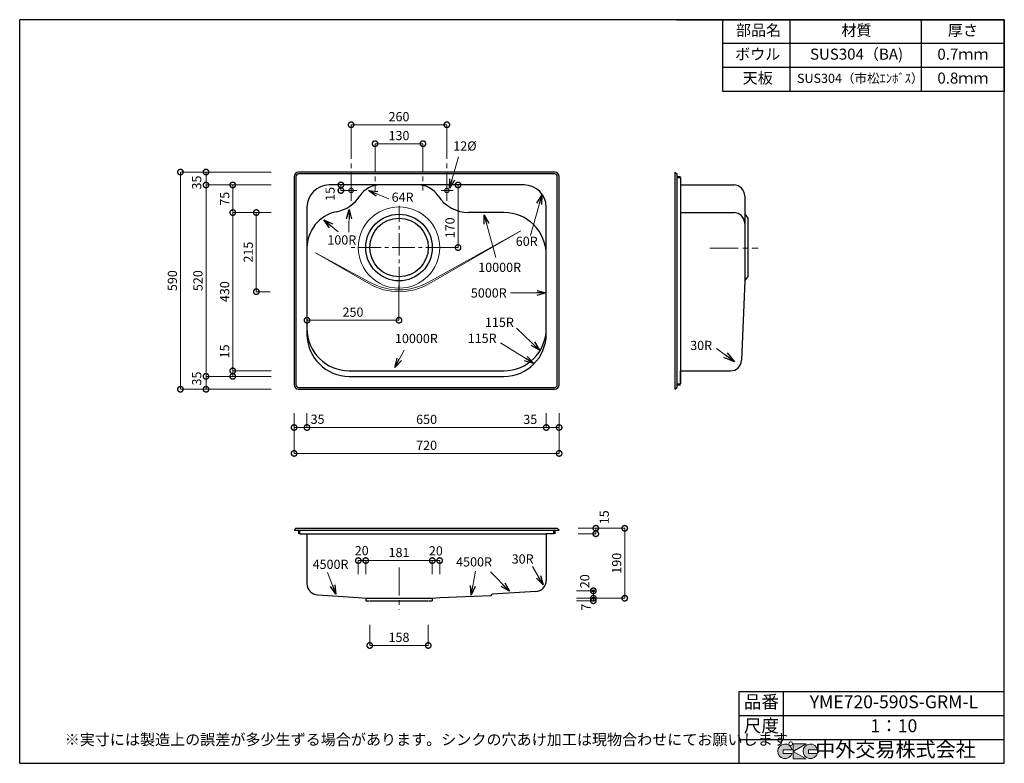
# Model space of a CAD drawing. Units: millimetres. Extents: x 109 to 2784, y 4 to 2024.
import ezdxf
from ezdxf.enums import TextEntityAlignment as Align

# ---------------------------------------------------------------- set-up
doc = ezdxf.new("R2010")
doc.units = ezdxf.units.MM
doc.header["$LTSCALE"] = 4
doc.linetypes.add('CENTER2', pattern=[28.575, 19.05, -3.175, 3.175, -3.175])
doc.layers.add('Cen', color=7, linetype='CENTER2', lineweight=15)
doc.layers.add('実形', color=7, linetype='Continuous')
doc.layers.add('補助', color=7, linetype='Continuous')
doc.styles.get("Standard").update_dxf_attribs({"font": 'txt.shx', "bigfont": 'bigfont.shx'})
doc.styles.add('明朝', font='MS Mincho.ttf')
doc.dimstyles.new('ISO-25', dxfattribs={"dimtxt": 25, "dimasz": 30, "dimexe": 0, "dimexo": 65, "dimgap": 6.25, "dimtad": 1, "dimdsep": 46, "dimtxsty": 'Standard', "dimblk": 'DOTSMALL', "dimcen": 2.5, "dimadec": 0, "dimazin": 0, "dimtfac": 1, "dimtmove": 0, "dimatfit": 3, "dimldrblk": 'OPEN30', "dimfxl": 1, "dimlwd": 15, "dimlwe": 15, "dimarcsym": 0})

# ---------------------------------------------------------------- blocks, each defined once
blk = doc.blocks.new('_DotSmall')
at = {"color": 0, "const_width": 0.5}
blk.add_lwpolyline([(-0.0625, 0, 1), (0.0625, 0, 1)], format="xyb", close=True, dxfattribs=at)
blk = doc.blocks.new('*D4')
at = {"color": 0, "lineweight": 15}
for p, q in [((687.8, 1070.1), (687.8, 1145.9)), ((727.6, 1070.1), (687.8, 1070.1)), ((687.8, 1055.1), (687.8, 1070.1)), ((727.6, 1055.1), (687.8, 1055.1))]:
    blk.add_line(p, q, dxfattribs=at)
at = {"layer": 'Defpoints', "color": 0}
for p in [(687.8, 1070.1), (792.6, 1070.1), (792.6, 1055.1)]:
    blk.add_point(p, dxfattribs=at)
at = {"color": 0, "lineweight": 15, "xscale": 30, "yscale": 30, "zscale": 30}
for p, rotation in [((687.8, 1070.1), 90), ((687.8, 1055.1), 270)]:
    blk.add_blockref('_DotSmall', p, dxfattribs=dict(at, rotation=rotation))
at = {"color": 0, "insert": (669.1, 1123), "char_height": 25, "attachment_point": 5, "rotation": 90}
blk.add_mtext('15', dxfattribs=at)
blk = doc.blocks.new('_Open30')
at = {"color": 0, "lineweight": -2}
for p, q in [((-1, 0.268), (0, 0)), ((0, 0), (-1, -0.268)), ((0, 0), (-1, 0))]:
    blk.add_line(p, q, dxfattribs=at)
blk = doc.blocks.new('*D5')
at = {"color": 0, "lineweight": 15}
for p, q in [((792.6, 1500.1), (687.8, 1500.1)), ((687.8, 1070.1), (687.8, 1500.1)), ((792.6, 1070.1), (687.8, 1070.1))]:
    blk.add_line(p, q, dxfattribs=at)
at = {"layer": 'Defpoints', "color": 0}
for p in [(687.8, 1500.1), (792.6, 1500.1), (792.6, 1070.1)]:
    blk.add_point(p, dxfattribs=at)
at = {"color": 0, "lineweight": 15, "xscale": 30, "yscale": 30, "zscale": 30}
for p, rotation in [((687.8, 1500.1), 90), ((687.8, 1070.1), 270)]:
    blk.add_blockref('_DotSmall', p, dxfattribs=dict(at, rotation=rotation))
at = {"color": 0, "insert": (669.1, 1285.1), "char_height": 25, "attachment_point": 5, "rotation": 90}
blk.add_mtext('430', dxfattribs=at)
blk = doc.blocks.new('*D6')
at = {"color": 0, "lineweight": 15}
for p, q in [((792.6, 1575.1), (687.8, 1575.1)), ((687.8, 1500.1), (687.8, 1575.1)), ((792.6, 1500.1), (687.8, 1500.1))]:
    blk.add_line(p, q, dxfattribs=at)
at = {"layer": 'Defpoints', "color": 0}
for p in [(687.8, 1575.1), (792.6, 1575.1), (792.6, 1500.1)]:
    blk.add_point(p, dxfattribs=at)
at = {"color": 0, "lineweight": 15, "xscale": 30, "yscale": 30, "zscale": 30}
for p, rotation in [((687.8, 1575.1), 90), ((687.8, 1500.1), 270)]:
    blk.add_blockref('_DotSmall', p, dxfattribs=dict(at, rotation=rotation))
at = {"color": 0, "insert": (669.1, 1537.6), "char_height": 25, "attachment_point": 5, "rotation": 90}
blk.add_mtext('75', dxfattribs=at)
blk = doc.blocks.new('*D7')
at = {"color": 0, "lineweight": 15}
for p, q in [((792.6, 1055.1), (615.2, 1055.1)), ((615.2, 1020.1), (615.2, 1055.1)), ((792.6, 1020.1), (615.2, 1020.1))]:
    blk.add_line(p, q, dxfattribs=at)
at = {"layer": 'Defpoints', "color": 0}
for p in [(615.2, 1055.1), (792.6, 1055.1), (792.6, 1020.1)]:
    blk.add_point(p, dxfattribs=at)
at = {"color": 0, "lineweight": 15, "xscale": 30, "yscale": 30, "zscale": 30}
for p, rotation in [((615.2, 1055.1), 90), ((615.2, 1020.1), 270)]:
    blk.add_blockref('_DotSmall', p, dxfattribs=dict(at, rotation=rotation))
at = {"color": 0, "insert": (593.2, 1049.2), "char_height": 25, "attachment_point": 5, "rotation": 90}
blk.add_mtext('35', dxfattribs=at)
blk = doc.blocks.new('*D8')
at = {"color": 0, "lineweight": 15}
for p, q in [((792.6, 1575.1), (615.2, 1575.1)), ((615.2, 1055.1), (615.2, 1575.1)), ((792.6, 1055.1), (615.2, 1055.1))]:
    blk.add_line(p, q, dxfattribs=at)
at = {"layer": 'Defpoints', "color": 0}
for p in [(615.2, 1575.1), (792.6, 1575.1), (792.6, 1055.1)]:
    blk.add_point(p, dxfattribs=at)
at = {"color": 0, "lineweight": 15, "xscale": 30, "yscale": 30, "zscale": 30}
for p, rotation in [((615.2, 1575.1), 90), ((615.2, 1055.1), 270)]:
    blk.add_blockref('_DotSmall', p, dxfattribs=dict(at, rotation=rotation))
at = {"color": 0, "insert": (596.5, 1315.1), "char_height": 25, "attachment_point": 5, "rotation": 90}
blk.add_mtext('520', dxfattribs=at)
blk = doc.blocks.new('*D9')
at = {"color": 0, "lineweight": 15}
for p, q in [((792.6, 1610.1), (615.2, 1610.1)), ((615.2, 1575.1), (615.2, 1610.1)), ((792.6, 1575.1), (615.2, 1575.1))]:
    blk.add_line(p, q, dxfattribs=at)
at = {"layer": 'Defpoints', "color": 0}
for p in [(615.2, 1610.1), (792.6, 1610.1), (792.6, 1575.1)]:
    blk.add_point(p, dxfattribs=at)
at = {"color": 0, "lineweight": 15, "xscale": 30, "yscale": 30, "zscale": 30}
for p, rotation in [((615.2, 1610.1), 90), ((615.2, 1575.1), 270)]:
    blk.add_blockref('_DotSmall', p, dxfattribs=dict(at, rotation=rotation))
at = {"color": 0, "insert": (593.2, 1581.5), "char_height": 25, "attachment_point": 5, "rotation": 90}
blk.add_mtext('35', dxfattribs=at)
blk = doc.blocks.new('*D10')
at = {"color": 0, "lineweight": 15}
for p, q in [((792.6, 1610.1), (545.7, 1610.1)), ((545.7, 1020.1), (545.7, 1610.1)), ((792.6, 1020.1), (545.7, 1020.1))]:
    blk.add_line(p, q, dxfattribs=at)
at = {"layer": 'Defpoints', "color": 0}
for p in [(545.7, 1610.1), (792.6, 1610.1), (792.6, 1020.1)]:
    blk.add_point(p, dxfattribs=at)
at = {"color": 0, "lineweight": 15, "xscale": 30, "yscale": 30, "zscale": 30}
for p, rotation in [((545.7, 1610.1), 90), ((545.7, 1020.1), 270)]:
    blk.add_blockref('_DotSmall', p, dxfattribs=dict(at, rotation=rotation))
at = {"color": 0, "insert": (527, 1315.1), "char_height": 25, "attachment_point": 5, "rotation": 90}
blk.add_mtext('590', dxfattribs=at)
blk = doc.blocks.new('*D11')
at = {"color": 0, "lineweight": 15}
for p, q in [((889.5, 955.1), (889.5, 916.2)), ((1539.5, 955.1), (1539.5, 916.2)), ((889.5, 916.2), (1539.5, 916.2))]:
    blk.add_line(p, q, dxfattribs=at)
at = {"layer": 'Defpoints', "color": 0}
for p in [(889.5, 1020.1), (1539.5, 1020.1), (1539.5, 916.2)]:
    blk.add_point(p, dxfattribs=at)
at = {"color": 0, "lineweight": 15, "xscale": 30, "yscale": 30, "zscale": 30, "rotation": 180}
blk.add_blockref('_DotSmall', (889.5, 916.2), dxfattribs=at)
at = {"color": 0, "lineweight": 15, "xscale": 30, "yscale": 30, "zscale": 30}
blk.add_blockref('_DotSmall', (1539.5, 916.2), dxfattribs=at)
at = {"color": 0, "insert": (1214.5, 934.9), "char_height": 25, "attachment_point": 5}
blk.add_mtext('650', dxfattribs=at)
blk = doc.blocks.new('*D12')
at = {"color": 0, "lineweight": 15}
for p, q in [((1539.5, 955.1), (1539.5, 916.2)), ((1574.5, 955.1), (1574.5, 916.2)), ((1539.5, 916.2), (1574.5, 916.2))]:
    blk.add_line(p, q, dxfattribs=at)
at = {"layer": 'Defpoints', "color": 0}
for p in [(1539.5, 1020.1), (1574.5, 1020.1), (1574.5, 916.2)]:
    blk.add_point(p, dxfattribs=at)
at = {"color": 0, "lineweight": 15, "xscale": 30, "yscale": 30, "zscale": 30, "rotation": 180}
blk.add_blockref('_DotSmall', (1539.5, 916.2), dxfattribs=at)
at = {"color": 0, "lineweight": 15, "xscale": 30, "yscale": 30, "zscale": 30}
blk.add_blockref('_DotSmall', (1574.5, 916.2), dxfattribs=at)
at = {"color": 0, "insert": (1496.1, 934.9), "char_height": 25, "attachment_point": 5}
blk.add_mtext('35', dxfattribs=at)
blk = doc.blocks.new('*D13')
at = {"color": 0, "lineweight": 15}
for p, q in [((854.5, 955.1), (854.5, 845.8)), ((1574.5, 955.1), (1574.5, 845.8)), ((854.5, 845.8), (1574.5, 845.8))]:
    blk.add_line(p, q, dxfattribs=at)
at = {"layer": 'Defpoints', "color": 0}
for p in [(854.5, 1020.1), (1574.5, 1020.1), (1574.5, 845.8)]:
    blk.add_point(p, dxfattribs=at)
at = {"color": 0, "lineweight": 15, "xscale": 30, "yscale": 30, "zscale": 30, "rotation": 180}
blk.add_blockref('_DotSmall', (854.5, 845.8), dxfattribs=at)
at = {"color": 0, "lineweight": 15, "xscale": 30, "yscale": 30, "zscale": 30}
blk.add_blockref('_DotSmall', (1574.5, 845.8), dxfattribs=at)
at = {"color": 0, "insert": (1214.5, 864.6), "char_height": 25, "attachment_point": 5}
blk.add_mtext('720', dxfattribs=at)
blk = doc.blocks.new('*D14')
at = {"color": 0, "lineweight": 15}
for p, q in [((1626.5, 642.5), (1674.2, 642.5)), ((1674.2, 627.5), (1674.2, 642.5)), ((1626.5, 627.5), (1674.2, 627.5))]:
    blk.add_line(p, q, dxfattribs=at)
at = {"layer": 'Defpoints', "color": 0}
for p in [(1561.5, 642.5), (1674.2, 642.5), (1561.5, 627.5)]:
    blk.add_point(p, dxfattribs=at)
at = {"color": 0, "lineweight": 15, "xscale": 30, "yscale": 30, "zscale": 30}
for p, rotation in [((1674.2, 642.5), 90), ((1674.2, 627.5), 270)]:
    blk.add_blockref('_DotSmall', p, dxfattribs=dict(at, rotation=rotation))
at = {"color": 0, "insert": (1700.2, 672.3), "char_height": 25, "attachment_point": 5, "rotation": 90}
blk.add_mtext('15', dxfattribs=at)
blk = doc.blocks.new('*D15')
at = {"color": 0, "lineweight": 15}
for p, q in [((1626.5, 642.5), (1752.8, 642.5)), ((1752.8, 642.5), (1752.8, 452.5)), ((1626.5, 452.5), (1752.8, 452.5))]:
    blk.add_line(p, q, dxfattribs=at)
at = {"layer": 'Defpoints', "color": 0}
for p in [(1561.5, 642.5), (1561.5, 452.5), (1752.8, 452.5)]:
    blk.add_point(p, dxfattribs=at)
at = {"color": 0, "lineweight": 15, "xscale": 30, "yscale": 30, "zscale": 30}
for p, rotation in [((1752.8, 642.5), 90), ((1752.8, 452.5), 270)]:
    blk.add_blockref('_DotSmall', p, dxfattribs=dict(at, rotation=rotation))
at = {"color": 0, "insert": (1734.1, 547.5), "char_height": 25, "attachment_point": 5, "rotation": 90}
blk.add_mtext('190', dxfattribs=at)
blk = doc.blocks.new('*D16')
at = {"layer": 'Defpoints', "color": 0}
for p in [(854.5, 1020.1), (889.5, 1020.1), (854.5, 916.2)]:
    blk.add_point(p, dxfattribs=at)
at = {"layer": '実形', "color": 0, "lineweight": 15}
for p, q in [((854.5, 955.1), (854.5, 916.2)), ((889.5, 955.1), (889.5, 916.2)), ((889.5, 916.2), (854.5, 916.2))]:
    blk.add_line(p, q, dxfattribs=at)
at = {"layer": '実形', "color": 0, "lineweight": 15, "xscale": 30, "yscale": 30, "zscale": 30, "rotation": 180}
blk.add_blockref('_DotSmall', (854.5, 916.2), dxfattribs=at)
at = {"layer": '実形', "color": 0, "lineweight": 15, "xscale": 30, "yscale": 30, "zscale": 30}
blk.add_blockref('_DotSmall', (889.5, 916.2), dxfattribs=at)
at = {"layer": '実形', "color": 0, "insert": (918.3, 935.4), "char_height": 25, "attachment_point": 5}
blk.add_mtext('35', dxfattribs=at)
blk = doc.blocks.new('*D17')
at = {"layer": 'Defpoints', "color": 0}
for p in [(1029, 554.7), (1029, 452.5), (1049, 452.5)]:
    blk.add_point(p, dxfattribs=at)
at = {"layer": '実形', "color": 0, "lineweight": 15}
for p, q in [((1029, 517.5), (1029, 554.7)), ((1049, 554.7), (1029, 554.7)), ((1049, 517.5), (1049, 554.7))]:
    blk.add_line(p, q, dxfattribs=at)
at = {"layer": '実形', "color": 0, "lineweight": 15, "xscale": 30, "yscale": 30, "zscale": 30, "rotation": 180}
blk.add_blockref('_DotSmall', (1029, 554.7), dxfattribs=at)
at = {"layer": '実形', "color": 0, "lineweight": 15, "xscale": 30, "yscale": 30, "zscale": 30}
blk.add_blockref('_DotSmall', (1049, 554.7), dxfattribs=at)
at = {"layer": '実形', "color": 0, "insert": (1038.2, 578.6), "char_height": 25, "attachment_point": 5}
blk.add_mtext('20', dxfattribs=at)
blk = doc.blocks.new('*D18')
at = {"color": 0, "lineweight": 15}
for p, q in [((1009.5, 1575.1), (981.7, 1575.1)), ((981.7, 1560.1), (981.7, 1575.1)), ((992.8, 1560.1), (981.7, 1560.1))]:
    blk.add_line(p, q, dxfattribs=at)
at = {"layer": 'Defpoints', "color": 0}
for p in [(981.7, 1575.1), (1057.8, 1560.1), (1074.5, 1575.1)]:
    blk.add_point(p, dxfattribs=at)
at = {"color": 0, "lineweight": 15, "xscale": 30, "yscale": 30, "zscale": 30}
for p, rotation in [((981.7, 1575.1), 90), ((981.7, 1560.1), 270)]:
    blk.add_blockref('_DotSmall', p, dxfattribs=dict(at, rotation=rotation))
at = {"color": 0, "insert": (955.6, 1550.7), "char_height": 25, "attachment_point": 5, "rotation": 90}
blk.add_mtext('15', dxfattribs=at)
blk = doc.blocks.new('*D19')
at = {"color": 0, "lineweight": 15}
for p, q in [((1009.5, 1722.1), (1009.5, 1738.6)), ((1009.5, 1738.6), (1269.5, 1738.6)), ((1269.5, 1722.1), (1269.5, 1738.6))]:
    blk.add_line(p, q, dxfattribs=at)
at = {"layer": 'Defpoints', "color": 0}
for p in [(1269.5, 1738.6), (1009.5, 1657.1), (1269.5, 1657.1)]:
    blk.add_point(p, dxfattribs=at)
at = {"color": 0, "lineweight": 15, "xscale": 30, "yscale": 30, "zscale": 30, "rotation": 180}
blk.add_blockref('_DotSmall', (1009.5, 1738.6), dxfattribs=at)
at = {"color": 0, "lineweight": 15, "xscale": 30, "yscale": 30, "zscale": 30}
blk.add_blockref('_DotSmall', (1269.5, 1738.6), dxfattribs=at)
at = {"color": 0, "insert": (1139.5, 1757.4), "char_height": 25, "attachment_point": 5}
blk.add_mtext('260', dxfattribs=at)
blk = doc.blocks.new('*D20')
at = {"color": 0, "lineweight": 15}
for p, q in [((1014.5, 1575.1), (1299.9, 1575.1)), ((1299.9, 1405.1), (1299.9, 1575.1)), ((1266.1, 1405.1), (1299.9, 1405.1))]:
    blk.add_line(p, q, dxfattribs=at)
at = {"layer": 'Defpoints', "color": 0}
for p in [(949.5, 1575.1), (1299.9, 1575.1), (1201.1, 1405.1)]:
    blk.add_point(p, dxfattribs=at)
at = {"color": 0, "lineweight": 15, "xscale": 30, "yscale": 30, "zscale": 30}
for p, rotation in [((1299.9, 1575.1), 90), ((1299.9, 1405.1), 270)]:
    blk.add_blockref('_DotSmall', p, dxfattribs=dict(at, rotation=rotation))
at = {"color": 0, "insert": (1281.2, 1458.6), "char_height": 25, "attachment_point": 5, "rotation": 90}
blk.add_mtext('170', dxfattribs=at)
blk = doc.blocks.new('*D21')
at = {"color": 0, "lineweight": 15}
for p, q in [((889.5, 1320.1), (889.5, 1207.6)), ((1139.5, 1301.8), (1139.5, 1207.6)), ((1139.5, 1207.6), (889.5, 1207.6))]:
    blk.add_line(p, q, dxfattribs=at)
at = {"layer": 'Defpoints', "color": 0}
for p in [(889.5, 1385.1), (1139.5, 1366.8), (889.5, 1207.6)]:
    blk.add_point(p, dxfattribs=at)
at = {"color": 0, "lineweight": 15, "xscale": 30, "yscale": 30, "zscale": 30, "rotation": 180}
blk.add_blockref('_DotSmall', (889.5, 1207.6), dxfattribs=at)
at = {"color": 0, "lineweight": 15, "xscale": 30, "yscale": 30, "zscale": 30}
blk.add_blockref('_DotSmall', (1139.5, 1207.6), dxfattribs=at)
at = {"color": 0, "insert": (1014.5, 1226.3), "char_height": 25, "attachment_point": 5}
blk.add_mtext('250', dxfattribs=at)
blk = doc.blocks.new('*D22')
at = {"layer": 'Defpoints', "color": 0}
for p in [(1250, 554.7), (1230, 452.5), (1250, 452.5)]:
    blk.add_point(p, dxfattribs=at)
at = {"layer": '実形', "color": 0, "lineweight": 15}
for p, q in [((1230, 517.5), (1230, 554.7)), ((1230, 554.7), (1250, 554.7)), ((1250, 517.5), (1250, 554.7))]:
    blk.add_line(p, q, dxfattribs=at)
at = {"layer": '実形', "color": 0, "lineweight": 15, "xscale": 30, "yscale": 30, "zscale": 30, "rotation": 180}
blk.add_blockref('_DotSmall', (1230, 554.7), dxfattribs=at)
at = {"layer": '実形', "color": 0, "lineweight": 15, "xscale": 30, "yscale": 30, "zscale": 30}
blk.add_blockref('_DotSmall', (1250, 554.7), dxfattribs=at)
at = {"layer": '実形', "color": 0, "insert": (1239.6, 577.9), "char_height": 25, "attachment_point": 5}
blk.add_mtext('20', dxfattribs=at)
blk = doc.blocks.new('*D23')
at = {"color": 0, "lineweight": 15}
for p, q in [((1049, 517.5), (1049, 554.7)), ((1230, 554.7), (1049, 554.7)), ((1230, 517.5), (1230, 554.7))]:
    blk.add_line(p, q, dxfattribs=at)
at = {"layer": 'Defpoints', "color": 0}
for p in [(1049, 554.7), (1049, 452.5), (1230, 452.5)]:
    blk.add_point(p, dxfattribs=at)
at = {"color": 0, "lineweight": 15, "xscale": 30, "yscale": 30, "zscale": 30, "rotation": 180}
blk.add_blockref('_DotSmall', (1049, 554.7), dxfattribs=at)
at = {"color": 0, "lineweight": 15, "xscale": 30, "yscale": 30, "zscale": 30}
blk.add_blockref('_DotSmall', (1230, 554.7), dxfattribs=at)
at = {"color": 0, "insert": (1139.5, 573.4), "char_height": 25, "attachment_point": 5}
blk.add_mtext('181', dxfattribs=at)
blk = doc.blocks.new('*D24')
at = {"layer": 'Defpoints', "color": 0}
for p in [(1556.5, 472.5), (1556.5, 445.5), (1667.5, 445.5)]:
    blk.add_point(p, dxfattribs=at)
at = {"layer": '実形', "color": 0, "lineweight": 15}
for p, q in [((1621.5, 472.5), (1667.5, 472.5)), ((1667.5, 472.5), (1667.5, 445.5)), ((1621.5, 445.5), (1667.5, 445.5))]:
    blk.add_line(p, q, dxfattribs=at)
at = {"layer": '実形', "color": 0, "lineweight": 15, "xscale": 30, "yscale": 30, "zscale": 30}
for p, rotation in [((1667.5, 472.5), 90), ((1667.5, 445.5), 270)]:
    blk.add_blockref('_DotSmall', p, dxfattribs=dict(at, rotation=rotation))
at = {"layer": '実形', "color": 0, "insert": (1650.8, 428), "char_height": 25, "attachment_point": 5, "rotation": 90}
blk.add_mtext('7', dxfattribs=at)
blk = doc.blocks.new('*D25')
at = {"color": 0, "lineweight": 15}
for p, q in [((1621.5, 472.5), (1667.5, 472.5)), ((1667.5, 472.5), (1667.5, 452.5)), ((1621.5, 452.5), (1667.5, 452.5))]:
    blk.add_line(p, q, dxfattribs=at)
at = {"layer": 'Defpoints', "color": 0}
for p in [(1556.5, 472.5), (1556.5, 452.5), (1667.5, 452.5)]:
    blk.add_point(p, dxfattribs=at)
at = {"color": 0, "lineweight": 15, "xscale": 30, "yscale": 30, "zscale": 30}
for p, rotation in [((1667.5, 472.5), 90), ((1667.5, 452.5), 270)]:
    blk.add_blockref('_DotSmall', p, dxfattribs=dict(at, rotation=rotation))
at = {"color": 0, "insert": (1647.5, 498.5), "char_height": 25, "attachment_point": 5, "rotation": 90}
blk.add_mtext('20', dxfattribs=at)
blk = doc.blocks.new('*D26')
at = {"color": 0, "lineweight": 15}
for p, q in [((1060, 380.5), (1060, 324.1)), ((1219, 380.5), (1219, 324.1)), ((1219, 324.1), (1060, 324.1))]:
    blk.add_line(p, q, dxfattribs=at)
at = {"layer": 'Defpoints', "color": 0}
for p in [(1060, 445.5), (1219, 445.5), (1060, 324.1)]:
    blk.add_point(p, dxfattribs=at)
at = {"color": 0, "lineweight": 15, "xscale": 30, "yscale": 30, "zscale": 30, "rotation": 180}
blk.add_blockref('_DotSmall', (1060, 324.1), dxfattribs=at)
at = {"color": 0, "lineweight": 15, "xscale": 30, "yscale": 30, "zscale": 30}
blk.add_blockref('_DotSmall', (1219, 324.1), dxfattribs=at)
at = {"color": 0, "insert": (1139.5, 342.9), "char_height": 25, "attachment_point": 5}
blk.add_mtext('158', dxfattribs=at)
blk = doc.blocks.new('*D27')
at = {"color": 0, "lineweight": 15}
for p, q in [((1074.5, 1657.1), (1074.5, 1687.2)), ((1074.5, 1687.2), (1204.5, 1687.2)), ((1204.5, 1657.1), (1204.5, 1687.2))]:
    blk.add_line(p, q, dxfattribs=at)
at = {"layer": 'Defpoints', "color": 0}
for p in [(1204.5, 1687.2), (1074.5, 1592.1), (1204.5, 1592.1)]:
    blk.add_point(p, dxfattribs=at)
at = {"color": 0, "lineweight": 15, "xscale": 30, "yscale": 30, "zscale": 30, "rotation": 180}
blk.add_blockref('_DotSmall', (1074.5, 1687.2), dxfattribs=at)
at = {"color": 0, "lineweight": 15, "xscale": 30, "yscale": 30, "zscale": 30}
blk.add_blockref('_DotSmall', (1204.5, 1687.2), dxfattribs=at)
at = {"color": 0, "insert": (1139.5, 1706), "char_height": 25, "attachment_point": 5}
blk.add_mtext('130', dxfattribs=at)
blk = doc.blocks.new('*D28')
at = {"layer": 'Defpoints', "color": 0}
for p in [(854.5, 1500.1), (751.8, 1285.1), (854.5, 1285.1)]:
    blk.add_point(p, dxfattribs=at)
at = {"layer": '実形', "color": 0, "lineweight": 15}
for p, q in [((789.5, 1500.1), (751.8, 1500.1)), ((751.8, 1500.1), (751.8, 1285.1)), ((789.5, 1285.1), (751.8, 1285.1))]:
    blk.add_line(p, q, dxfattribs=at)
at = {"layer": '実形', "color": 0, "lineweight": 15, "xscale": 30, "yscale": 30, "zscale": 30}
for p, rotation in [((751.8, 1500.1), 90), ((751.8, 1285.1), 270)]:
    blk.add_blockref('_DotSmall', p, dxfattribs=dict(at, rotation=rotation))
at = {"layer": '実形', "color": 0, "insert": (733.1, 1392.6), "char_height": 25, "attachment_point": 5, "rotation": 90}
blk.add_mtext('215', dxfattribs=at)

msp = doc.modelspace()

# ---------------------------------------------------------------- hatches: boundary and pattern name
for points in [[(1664.844, 472.526, -1), (1670.217, 472.526, -1)], [(1670.217, 452.526, 1), (1664.844, 452.526, 1)]]:
    msp.add_hatch(color=256).paths.add_polyline_path(points)
at = {"layer": '補助'}
h = msp.add_hatch(color=256, dxfattribs=at)
edge = h.paths.add_edge_path()
edge.add_arc((2257.166, 36.5), 20, 11.647724, 342.656106)
edge.add_line((2276.257, 30.538), (2252.166, 30.538))
edge.add_line((2252.166, 30.538), (2252.166, 40.538))
edge.add_line((2252.166, 40.538), (2276.754, 40.538))
edge = h.paths.add_edge_path()
edge.add_arc((2188.256, 36.5), 20, 11.647724, 342.656106)
edge.add_line((2207.346, 30.538), (2183.256, 30.538))
edge.add_line((2183.256, 30.538), (2183.256, 40.538))
edge.add_line((2183.256, 40.538), (2207.844, 40.538))
h.paths.add_polyline_path([(2245.642, 56.5), (2210.642, 56.5), (2210.642, 16.5), (2245.642, 16.5), (2210.642, 36.5)])

# ---------------------------------------------------------------- linework, layer by layer
for p, q in [((1562.511, 1610.094), (866.511, 1610.094)), ((1562.511, 1605.094), (866.511, 1605.094)), ((1888.968, 1610.094), (1888.968, 1020.094)), ((1893.968, 1605.094), (1893.968, 1025.094)), ((854.511, 1598.094), (854.511, 1032.094)), ((859.511, 1598.094), (859.511, 1032.094)), ((1569.511, 1032.094), (1569.511, 1598.094)), ((1574.511, 1032.094), (1574.511, 1598.094)), ((1479.511, 1575.094), (949.511, 1575.094)), ((1903.968, 1575.094), (2048.968, 1575.094)), ((1903.968, 1575.094), (1903.968, 1503.094)), ((2078.968, 1545.094), (2078.968, 1470.094)), ((889.511, 1515.094), (889.511, 1185.094)), ((1424.511, 1500.094), (1329.511, 1500.094)), ((1539.511, 1185.094), (1539.511, 1515.094)), ((1903.968, 1503.094), (1903.968, 1035.094)), ((1906.968, 1500.094), (2048.968, 1500.094)), ((2078.968, 1495.594), (2086.968, 1484.594)), ((2086.968, 1484.594), (2086.968, 1325.594)), ((2078.968, 1470.094), (2078.968, 1314.594)), ((889.511, 1385.094), (889.511, 1170.094)), ((1539.511, 1170.094), (1539.511, 1385.094)), ((2078.968, 1314.594), (2070.145, 1098.868)), ((2078.968, 1314.594), (2086.968, 1325.594)), ((1004.511, 1070.094), (1424.511, 1070.094)), ((1903.968, 1070.094), (2040.17, 1070.094)), ((1004.511, 1055.094), (1424.511, 1055.094)), ((1903.968, 1067.094), (1903.968, 1058.094)), ((866.511, 1025.094), (1562.511, 1025.094)), ((866.511, 1020.094), (1562.511, 1020.094)), ((859.511, 642.526), (1569.511, 642.526)), ((872.511, 642.526), (1556.511, 642.526)), ((854.511, 637.526), (1574.511, 637.526)), ((889.511, 627.526), (1539.511, 627.526)), ((889.511, 627.526), (1074.511, 627.526)), ((889.511, 627.526), (889.511, 491.573)), ((1204.511, 627.526), (1539.511, 627.526)), ((1539.511, 627.526), (1539.511, 500.719)), ((918.542, 461.588), (1029.011, 454.526)), ((1511.372, 470.777), (1392.516, 463.387)), ((1049.011, 452.526), (1230.011, 452.526)), ((1049.011, 452.526), (1049.011, 445.526)), ((1049.011, 445.526), (1059.011, 445.526)), ((1061.011, 445.526), (1218.011, 445.526)), ((1220.011, 445.526), (1230.011, 445.526)), ((1230.011, 452.526), (1230.011, 445.526))]:
    msp.add_line(p, q)
at = {"lineweight": 13}
msp.add_circle((1139.511, 1405.094), 110.5, dxfattribs=at)
for centre, radius in [((1139.511, 1405.094), 90.5), ((1139.511, 1405.094), 79.5), ((1667.53, 472.526), 2.686), ((1667.53, 452.526), 2.686)]:
    msp.add_circle(centre, radius)
for centre, radius, start, end in [((866.511, 1598.094), 12, 90, 180), ((866.511, 1598.094), 7, 90, 180), ((1562.511, 1598.094), 12, 360, 90), ((1562.511, 1598.094), 7, 360, 90), ((949.511, 1515.094), 60, 90, 180), ((1087.26, 1511.094), 64, 90, 147.133535), ((1191.761, 1511.094), 64, 32.866465, 90), ((1479.511, 1515.094), 60, 0, 90), ((2048.968, 1545.094), 30, 360, 90), ((949.511, 1600.094), 100, 281.536959, 327.133535), ((1329.511, 1600.094), 100, 212.866465, 270), ((989.511, 1404.134), 100, 101.536959, 180), ((1424.511, 1385.094), 115, 0, 90), ((1906.968, 1503.094), 3, 180, 270), ((2048.968, 1470.094), 30, 360, 90), ((1004.511, 1185.094), 115, 180, 270), ((1424.511, 1185.094), 115, 270, 0), ((1004.511, 1170.094), 115, 180, 270), ((1424.511, 1170.094), 115, 270, 0), ((2040.17, 1100.094), 30, 270, 357.65792), ((866.511, 1032.094), 12, 180, 270), ((866.511, 1032.094), 7, 180, 270), ((1562.511, 1032.094), 12, 270, 360), ((1562.511, 1032.094), 7, 270, 360), ((919.511, 491.573), 30, 180, 268.149407), ((1509.511, 500.719), 30, 273.557852, 0)]:
    msp.add_arc(centre, radius, start, end)
at = {"layer": 'Cen'}
for p, q in [((1009.511, 1722.094), (1009.511, 1528.094)), ((1269.511, 1722.094), (1269.511, 1528.094)), ((1074.511, 1687.212), (1074.511, 1560.094)), ((1204.511, 1687.212), (1204.511, 1560.094)), ((990.503, 1560.094), (1025.023, 1560.094)), ((1253.723, 1560.094), (1286.626, 1560.094)), ((1984.374, 1403.219), (2115.028, 1403.219)), ((1139.511, 535.832), (1139.511, 421.272))]:
    msp.add_line(p, q, dxfattribs=at)
at = {"layer": 'Cen', "ltscale": 0.8}
for p, q in [((1139.511, 1291.616), (1139.511, 1518.571)), ((1273.618, 1405.094), (1005.403, 1405.094))]:
    msp.add_line(p, q, dxfattribs=at)
at = {"layer": 'Cen'}
for centre in [(1009.511, 1560.094), (1269.511, 1560.094)]:
    msp.add_circle(centre, 6, dxfattribs=at)
at = {"layer": '実形'}
for p, q in [((1888.968, 1610.094), (1893.968, 1605.094)), ((1893.968, 1598.094), (1903.968, 1598.094)), ((1893.968, 1595.094), (1903.968, 1595.094)), ((1903.968, 1595.094), (1903.968, 1575.094)), ((1903.968, 1035.094), (1903.968, 1070.094)), ((1888.968, 1020.094), (1893.968, 1025.094)), ((1893.968, 1035.094), (1903.968, 1035.094)), ((1893.968, 1032.094), (1903.968, 1032.094)), ((859.511, 642.526), (854.511, 637.526)), ((1569.511, 642.526), (1574.511, 637.526)), ((866.511, 637.526), (866.511, 627.526)), ((869.511, 637.526), (869.511, 627.526)), ((869.511, 627.526), (889.511, 627.526)), ((1559.511, 627.526), (1539.511, 627.526)), ((1559.511, 637.526), (1559.511, 627.526)), ((1562.511, 637.526), (1562.511, 627.526)), ((1250.011, 454.526), (1389.662, 459.475)), ((1391.109, 460.974), (1391.109, 461.89)), ((1029.011, 454.526), (1049.011, 452.526)), ((1230.011, 452.526), (1250.011, 454.526))]:
    msp.add_line(p, q, dxfattribs=at)
at = {"layer": '実形', "lineweight": 13}
for p, q in [((1220.032, 1311.312), (1470.075, 1450.19)), ((1222.407, 1307.199), (1470.075, 1450.19)), ((912.947, 1390.604), (1059.783, 1311.312)), ((912.947, 1390.604), (1057.408, 1307.199))]:
    msp.add_line(p, q, dxfattribs=at)
for radius in [160.249, 164.999]:
    msp.add_arc((1139.908, 1450.092), radius, 240, 300, dxfattribs=at)
at = {"layer": '実形'}
for centre, start, end in [((1389.609, 460.974), 272.029496, 0), ((1392.609, 461.89), 93.557852, 180)]:
    msp.add_arc(centre, 1.5, start, end, dxfattribs=at)
at = {"layer": '補助'}
for p, q in [((2784, 2024), (109, 2024)), ((109, 4), (109, 2024)), ((1894, 2024), (2784, 2024)), ((2784, 4), (2784, 2024)), ((2784, 2024), (2784, 1829)), ((2784, 1829), (2784, 2024)), ((2064, 199), (2784, 199)), ((2064, 4), (2064, 199)), ((2184, 69), (2184, 199)), ((2784, 134), (2784, 199)), ((2064, 134), (2784, 134)), ((2784, 69), (2784, 134)), ((2064, 69), (2784, 69)), ((2184, 69), (2784, 69)), ((2784, 4), (2784, 69)), ((109, 4), (2784, 4))]:
    msp.add_line(p, q, dxfattribs=at)
at = {"layer": '補助', "color": 0}
for p, q in [((2019.387, 1829), (2019.387, 2024)), ((2202.548, 1829), (2202.548, 2024)), ((2559, 1829), (2559, 2024)), ((2784, 1959), (2019.387, 1959)), ((2784, 1894), (2019.387, 1894)), ((2784, 1829), (2019.387, 1829))]:
    msp.add_line(p, q, dxfattribs=at)
at = {"layer": '補助', "lineweight": 5}
for p, q in [((2245.642, 56.5), (2210.642, 56.5)), ((2210.642, 36.5), (2245.642, 56.5)), ((2210.642, 56.5), (2210.642, 16.5)), ((2183.256, 40.538), (2183.256, 30.538)), ((2207.844, 40.538), (2183.256, 40.538)), ((2183.256, 30.538), (2207.346, 30.538)), ((2245.642, 16.5), (2210.642, 36.5)), ((2252.166, 40.538), (2252.166, 30.538)), ((2276.754, 40.538), (2252.166, 40.538)), ((2252.166, 30.538), (2276.257, 30.538)), ((2210.642, 16.5), (2245.642, 16.5))]:
    msp.add_line(p, q, dxfattribs=at)
for centre in [(2188.256, 36.5), (2257.166, 36.5)]:
    msp.add_arc(centre, 20, 11.647724, 342.656106, dxfattribs=at)

# ---------------------------------------------------------------- texts
for s, p in [('12%%C', (1350.209, 1660.725)), ('60R', (1516.259, 1401.719)), ('115R', (1451.569, 1181.617)), ('115R', (1404.628, 1138.145))]:
    msp.add_text(s, height=25).set_placement(p, align=Align.BOTTOM_RIGHT)
for s, p in [('64R', (1119.547, 1521.483)), ('10000R', (1128.589, 1137.678))]:
    msp.add_text(s, height=25).set_placement(p, align=Align.BOTTOM_LEFT)
for s, p in [('100R', (944.922, 1438.267)), ('10000R', (1354.821, 1363.826))]:
    msp.add_text(s, height=25).set_placement(p, align=Align.TOP_LEFT)
msp.add_text('5000R', height=25).set_placement((1432.106, 1281.671), align=Align.MIDDLE_RIGHT)
for s, height, p in [('30R', 25, (1930.651, 1126.665)), ('4500R', 25, (1294.713, 538.708)), ('30R', 25, (1445.658, 546.578)), ('4500R', 25, (904.847, 532.019)), ('※実寸には製造上の誤差が多少生ずる場合があります。シンクの穴あけ加工は現物合わせにてお願いします。', 30, (231.166, 53.512))]:
    msp.add_text(s, height=height).set_placement(p)
for s, p in [('YME720-590S-GRM-L', (2484, 166.5)), ('1：10', (2484, 101.5))]:
    msp.add_text(s, height=35).set_placement(p, align=Align.MIDDLE)
at = {"layer": '実形', "color": 0, "style": '明朝'}
for s, height, p in [('ボウル', 30, (2114.056, 1926.5)), ('SUS304（BA)', 30, (2382.586, 1926.5)), ('0.7ｍｍ', 30, (2671.5, 1926.5)), ('天板', 30, (2114.056, 1861.5)), ('SUS304（市松ｴﾝﾎﾞｽ）', 25, (2392.674, 1861.5)), ('0.8ｍｍ', 30, (2671.5, 1861.5))]:
    msp.add_text(s, height=height, dxfattribs=at).set_placement(p, align=Align.MIDDLE)
at = {"layer": '補助', "color": 0, "style": '明朝'}
for s, p in [('部品名', (2116.124, 1991.5)), ('材質', (2382.377, 1991.119)), ('厚さ', (2671.5, 1991.5))]:
    msp.add_text(s, height=30, dxfattribs=at).set_placement(p, align=Align.MIDDLE)
at = {"layer": '補助'}
for s, height, p in [('品番', 35, (2124, 166.5)), ('尺度', 35, (2124, 101.5)), ('中外交易株式会社', 40, (2488.256, 36.5))]:
    msp.add_text(s, height=height, dxfattribs=at).set_placement(p, align=Align.MIDDLE)

# ---------------------------------------------------------------- dimensions: what is measured, and where the dimension line sits
for base, p1, p2, picture, middle in [((1269.511, 1738.605), (1009.511, 1657.094), (1269.511, 1657.094), '*D19', (1139.511, 1757.355)), ((1204.511, 1687.212), (1074.511, 1592.094), (1204.511, 1592.094), '*D27', (1139.511, 1705.962)), ((889.511, 1207.556), (1139.511, 1366.836), (889.511, 1385.094), '*D21', (1014.511, 1226.306)), ((1574.511, 845.827), (854.511, 1020.094), (1574.511, 1020.094), '*D13', (1214.511, 864.577)), ((1049.011, 554.679), (1230.011, 452.526), (1049.011, 452.526), '*D23', (1139.511, 573.429))]:
    dim = msp.add_linear_dim(base=base, p1=p1, p2=p2, dimstyle='ISO-25')
    dim.commit()
    dim.dimension.update_dxf_attribs({"geometry": picture, "text_midpoint": middle})
for base, p1, p2, override, picture, middle in [((545.734, 1610.094), (792.584, 1020.094), (792.584, 1610.094), {"dimexo": 0}, '*D10', (526.984, 1315.094)), ((615.205, 1575.094), (792.584, 1055.094), (792.584, 1575.094), {"dimexo": 0, "dimtmove": 1}, '*D8', (596.455, 1315.094)), ((687.834, 1575.094), (792.584, 1500.094), (792.584, 1575.094), {"dimexo": 0, "dimtmove": 1}, '*D6', (669.084, 1537.594)), ((687.834, 1500.094), (792.584, 1070.094), (792.584, 1500.094), {"dimexo": 0, "dimtmove": 1}, '*D5', (669.084, 1285.094))]:
    dim = msp.add_linear_dim(base=base, p1=p1, p2=p2, angle=90, dimstyle='ISO-25', override=override)
    dim.commit()
    dim.dimension.update_dxf_attribs({"geometry": picture, "text_midpoint": middle})
for base, p1, p2, override, picture, middle in [((615.205, 1610.094), (792.584, 1575.094), (792.584, 1610.094), {"dimexo": 0, "dimtmove": 2}, '*D9', (593.244, 1581.461)), ((981.738, 1575.094), (1057.766, 1560.094), (1074.511, 1575.094), {"dimtmove": 2}, '*D18', (955.597, 1550.691)), ((615.205, 1055.094), (792.584, 1020.094), (792.584, 1055.094), {"dimexo": 0, "dimtmove": 2}, '*D7', (593.244, 1049.233)), ((1674.169, 642.526), (1561.511, 627.526), (1561.511, 642.526), {"dimtmove": 2}, '*D14', (1700.226, 672.296)), ((1667.53, 452.526), (1556.511, 472.526), (1556.511, 452.526), {"dimsd1": 0, "dimsd2": 0, "dimtmove": 2}, '*D25', (1647.512, 498.535))]:
    dim = msp.add_linear_dim(base=base, p1=p1, p2=p2, angle=90, dimstyle='ISO-25', override=override)
    dim.commit()
    dim.dimension.update_dxf_attribs({"geometry": picture, "text_midpoint": middle, "dimtype": 160})
dim = msp.add_linear_dim(base=(1299.918, 1575.094), p1=(1201.071, 1405.094), p2=(949.511, 1575.094), angle=90, dimstyle='ISO-25')
dim.commit()
dim.dimension.update_dxf_attribs({"geometry": '*D20', "text_midpoint": (1299.918, 1458.644), "dimtype": 160})
for base, p1, p2, picture, middle in [((687.834, 1070.094), (792.584, 1055.094), (792.584, 1070.094), '*D4', (669.084, 1123.01)), ((1752.801, 452.526), (1561.511, 642.526), (1561.511, 452.526), '*D15', (1734.051, 547.526))]:
    dim = msp.add_linear_dim(base=base, p1=p1, p2=p2, angle=90, dimstyle='ISO-25')
    dim.commit()
    dim.dimension.update_dxf_attribs({"geometry": picture, "text_midpoint": middle})
dim = msp.add_linear_dim(base=(1539.511, 916.186), p1=(889.511, 1020.094), p2=(1539.511, 1020.094), dimstyle='ISO-25', override={"dimtmove": 1})
dim.commit()
dim.dimension.update_dxf_attribs({"geometry": '*D11', "text_midpoint": (1214.511, 934.936)})
dim = msp.add_linear_dim(base=(1574.511, 916.186), p1=(1539.511, 1020.094), p2=(1574.511, 1020.094), dimstyle='ISO-25', override={"dimtmove": 1})
dim.commit()
dim.dimension.update_dxf_attribs({"geometry": '*D12', "text_midpoint": (1496.053, 916.186), "dimtype": 160})
dim = msp.add_linear_dim(base=(1060.011, 324.132), p1=(1219.011, 445.526), p2=(1060.011, 445.526), text='158', dimstyle='ISO-25')
dim.commit()
dim.dimension.update_dxf_attribs({"geometry": '*D26', "text_midpoint": (1139.511, 342.882)})
at = {"layer": '実形'}
dim = msp.add_linear_dim(base=(751.835, 1285.094), p1=(854.511, 1500.094), p2=(854.511, 1285.094), angle=90, dimstyle='ISO-25', override={"dimtmove": 1}, dxfattribs=at)
dim.commit()
dim.dimension.update_dxf_attribs({"geometry": '*D28', "text_midpoint": (733.085, 1392.594)})
for base, p1, p2, override, picture, middle in [((854.511, 916.186), (889.511, 1020.094), (854.511, 1020.094), {"dimtmove": 2}, '*D16', (918.335, 935.372)), ((1029.011, 554.679), (1049.011, 452.526), (1029.011, 452.526), {"dimtmove": 1}, '*D17', (1038.171, 559.84)), ((1250.011, 554.679), (1230.011, 452.526), (1250.011, 452.526), {"dimtmove": 1}, '*D22', (1239.561, 559.189))]:
    dim = msp.add_linear_dim(base=base, p1=p1, p2=p2, dimstyle='ISO-25', override=override, dxfattribs=at)
    dim.commit()
    dim.dimension.update_dxf_attribs({"geometry": picture, "text_midpoint": middle, "dimtype": 160})
dim = msp.add_linear_dim(base=(1667.53, 445.526), p1=(1556.511, 472.526), p2=(1556.511, 445.526), angle=90, text='7', dimstyle='ISO-25', override={"dimtmove": 2}, dxfattribs=at)
dim.commit()
dim.dimension.update_dxf_attribs({"geometry": '*D24', "text_midpoint": (1650.751, 427.959), "dimtype": 160})

# ---------------------------------------------------------------- leaders
for points, override in [([(1277.022, 1566.04), (1301.355, 1651.45)], {"dimasz": 25, "dimgap": 6.25, "dimtad": 0, "dimtih": 1, "dimtoh": 1}), ([(1056.601, 1560.427), (1111.533, 1537.4)], {"dimasz": 25, "dimgap": 6.25, "dimtad": 0, "dimtih": 1, "dimtoh": 1, "dimtmove": 1}), ([(1527.133, 1547.696), (1496.64, 1437.748)], {"dimasz": 25, "dimgap": 6.25, "dimtad": 0, "dimtih": 1, "dimtoh": 1, "dimtmove": 1}), ([(1004.264, 1508.125), (1003.295, 1447.106)], {"dimasz": 25, "dimgap": 6.25, "dimtad": 0, "dimtih": 1, "dimtoh": 1, "dimtmove": 1}), ([(935.451, 1480.037), (974.219, 1448.074)], {"dimasz": 25, "dimgap": 6.25, "dimtad": 0, "dimtih": 1, "dimtoh": 1, "dimtmove": 1}), ([(1370.563, 1494.037), (1402.197, 1378.122)], {"dimasz": 25, "dimgap": 6.25, "dimtad": 0, "dimtih": 1, "dimtoh": 1, "dimtmove": 1}), ([(1538.582, 1281.671), (1442.41, 1281.671)], {"dimasz": 25, "dimgap": 6.25, "dimtad": 0, "dimtih": 1, "dimtoh": 1, "dimtmove": 1}), ([(1521.408, 1126.705), (1458.439, 1186.193)], {"dimasz": 25, "dimgap": 6.25, "dimtad": 0, "dimtih": 1, "dimtoh": 1, "dimtmove": 1}), ([(1128.034, 1079.552), (1153.81, 1126.386)], {"dimasz": 25, "dimgap": 6.25, "dimtad": 0, "dimtih": 1, "dimtoh": 1, "dimtmove": 1}), ([(1505.38, 1090.097), (1414.932, 1146.153)], {"dimasz": 25, "dimgap": 6.25, "dimtad": 0, "dimtih": 1, "dimtoh": 1, "dimtmove": 1})]:
    msp.add_leader(points, dimstyle='ISO-25', override=override)
at = {"layer": 'Cen'}
for points, override in [([(2050.958, 1094.745), (2001.843, 1130.617)], {"dimgap": 6.25, "dimtad": 0, "dimtmove": 1}), ([(1530.975, 488.864), (1502.099, 538.708)], {"dimasz": 25, "dimgap": 6.25, "dimtad": 0, "dimtmove": 1}), ([(968.247, 463.459), (945.563, 522.73)], {"dimasz": 25, "dimgap": 6.25, "dimtad": 0, "dimtmove": 1}), ([(1335.765, 460.835), (1347.216, 525.591)], {"dimasz": 25, "dimgap": 6.25, "dimtad": 0, "dimtmove": 1}), ([(1439.458, 471.329), (1387.906, 524.28)], {"dimasz": 25, "dimgap": 6.25, "dimtad": 0, "dimtmove": 1})]:
    msp.add_leader(points, dimstyle='ISO-25', override=override, dxfattribs=at)

doc.saveas('drawing.dxf')
